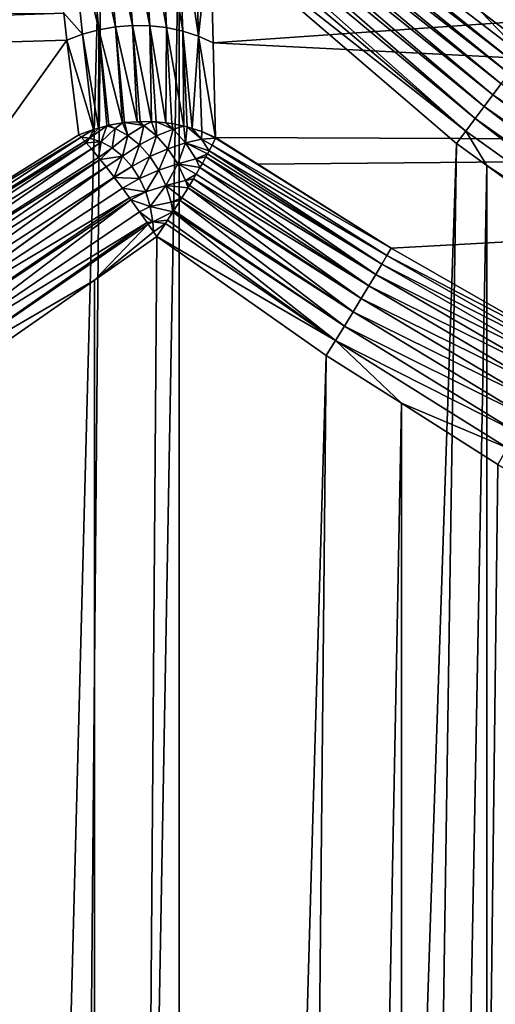
# Model space of a CAD drawing. Extents: x -90 to 90, y -211 to 35.
# Drawn here: x -60 to -59, y -8 to -4 of the extents above; entities that cross this region are included whole.
import ezdxf

# ---------------------------------------------------------------- set-up
doc = ezdxf.new("R2010")
doc.units = 0
doc.layers.add('L2', color=7, linetype='CONTINUOUS')

msp = doc.modelspace()

# ---------------------------------------------------------------- linework, layer by layer
at = {"layer": 'L2', "color": 7}
for points in [[(-60.95066, -34.25, 210.7871), (-60.14985, -3.668304, 210.9818), (-60.94991, -2.86991, 210.7819)], [(-59.96547, -3.430479, 211.1198), (-59.98364, -3.456366, 211.0919), (-58.66663, -4.474025, 211.1777)], [(-58.79436, -4.285735, 211.2474), (-59.96547, -3.430479, 211.1198), (-58.64254, -4.443913, 211.2179)], [(-59.96547, -3.430479, 211.1198), (-58.66663, -4.474025, 211.1777), (-58.64254, -4.443913, 211.2179)], [(-60.00352, -3.483761, 211.0668), (-60.02495, -3.512469, 211.0445), (-58.72155, -4.544375, 211.1114)], [(-58.69307, -4.507651, 211.1421), (-59.98364, -3.456366, 211.0919), (-60.00352, -3.483761, 211.0668)], [(-60.00352, -3.483761, 211.0668), (-58.72155, -4.544375, 211.1114), (-58.69307, -4.507651, 211.1421)], [(-58.69307, -4.507651, 211.1421), (-58.66663, -4.474025, 211.1777), (-59.98364, -3.456366, 211.0919)], [(-60.02495, -3.512469, 211.0445), (-60.04779, -3.542285, 211.0253), (-58.75171, -4.583742, 211.0861)], [(-60.02495, -3.512469, 211.0445), (-58.75171, -4.583742, 211.0861), (-58.72155, -4.544375, 211.1114)], [(-58.78317, -4.625264, 211.0665), (-60.04779, -3.542285, 211.0253), (-60.07187, -3.572997, 211.0094)], [(-58.78317, -4.625264, 211.0665), (-58.75171, -4.583742, 211.0861), (-60.04779, -3.542285, 211.0253)], [(-60.07187, -3.572997, 211.0094), (-60.09703, -3.604387, 210.9968), (-58.81555, -4.668424, 211.0527)], [(-60.07187, -3.572997, 211.0094), (-58.81555, -4.668424, 211.0527), (-58.78317, -4.625264, 211.0665)], [(-60.09703, -3.604387, 210.9968), (-60.12309, -3.636231, 210.9875), (-58.84843, -4.71269, 211.0451)], [(-60.09703, -3.604387, 210.9968), (-58.84843, -4.71269, 211.0451), (-58.81555, -4.668424, 211.0527)], [(-60.12309, -3.636231, 210.9875), (-59.87288, -3.906138, 210.9953), (-58.84843, -4.71269, 211.0451)], [(-60.41993, -34.25, 210.9361), (-60.14985, -3.668304, 210.9818), (-60.95066, -34.25, 210.7871)], [(-60.41993, -34.25, 210.9361), (-59.87288, -3.906138, 210.9953), (-60.14985, -3.668304, 210.9818)], [(-60.16062, -4.350389, 197.4147), (-60.27021, -3.877137, 196.8362), (-60.2072, -3.859203, 196.8498)], [(-60.2072, -3.859203, 196.8498), (-60.14177, -3.847388, 196.8572), (-60.10045, -4.339779, 197.4197)], [(-60.2072, -3.859203, 196.8498), (-60.10045, -4.339779, 197.4197), (-60.16062, -4.350389, 197.4147)], [(-60.03934, -4.334974, 197.4201), (-60.14177, -3.847388, 196.8572), (-60.0751, -3.841903, 196.8585)], [(-60.03934, -4.334974, 197.4201), (-60.10045, -4.339779, 197.4197), (-60.14177, -3.847388, 196.8572)], [(-60.0751, -3.841903, 196.8585), (-60.00839, -3.842846, 196.8535), (-59.97819, -4.336044, 197.4158)], [(-60.0751, -3.841903, 196.8585), (-59.97819, -4.336044, 197.4158), (-60.03934, -4.334974, 197.4201)], [(-59.91794, -4.342975, 197.4069), (-59.97819, -4.336044, 197.4158), (-60.00839, -3.842846, 196.8535)], [(-59.91794, -4.342975, 197.4069), (-60.00839, -3.842846, 196.8535), (-59.94283, -3.8502, 196.8424)], [(-59.94283, -3.8502, 196.8424), (-59.87959, -3.863833, 196.8253), (-59.85948, -4.355662, 197.3934)], [(-59.94283, -3.8502, 196.8424), (-59.85948, -4.355662, 197.3934), (-59.91794, -4.342975, 197.4069)], [(-59.8037, -4.373914, 197.3757), (-59.85948, -4.355662, 197.3934), (-59.87959, -3.863833, 196.8253)], [(-59.8037, -4.373914, 197.3757), (-59.87959, -3.863833, 196.8253), (-59.81981, -3.883502, 196.8026)], [(-59.87165, -34.25, 210.9932), (-59.87288, -3.906138, 210.9953), (-60.41993, -34.25, 210.9361)], [(-60.21894, -4.366643, 197.405), (-60.28551, -4.291232, 197.2766), (-60.27021, -3.877137, 196.8362)], [(-60.16062, -4.350389, 197.4147), (-60.21894, -4.366643, 197.405), (-60.27021, -3.877137, 196.8362)], [(-59.87288, -3.906138, 210.9953), (-58.88142, -4.757511, 211.0436), (-58.84843, -4.71269, 211.0451)], [(-59.87165, -34.25, 210.9932), (-58.88142, -4.757511, 211.0436), (-59.87288, -3.906138, 210.9953)], [(-59.81981, -3.883502, 196.8026), (-59.76273, -3.976996, 196.8555), (-59.8037, -4.373914, 197.3757)], [(-52.98129, -3.924799, 188.8837), (-59.75143, -4.397457, 197.354), (-59.76273, -3.976996, 196.8555)], [(-52.41471, -4.765178, 189.3591), (-59.75143, -4.397457, 197.354), (-52.98129, -3.924799, 188.8837)], [(-59.8037, -4.373914, 197.3757), (-59.76273, -3.976996, 196.8555), (-59.75143, -4.397457, 197.354)], [(-82.30136, -4.294386, 178.7982), (-60.28551, -4.291232, 197.2766), (-82.81299, -5.057232, 179.4079)], [(-82.81299, -5.057232, 179.4079), (-60.28551, -4.291232, 197.2766), (-60.27452, -4.388298, 197.3909)], [(-60.21894, -4.366643, 197.405), (-60.27452, -4.388298, 197.3909), (-60.28551, -4.291232, 197.2766)], [(-58.6211, -4.417689, 211.262), (-36.08882, -4.278915, 230.2913), (-58.79436, -4.285735, 211.2474)], [(-58.79436, -4.285735, 211.2474), (-58.64254, -4.443913, 211.2179), (-58.6211, -4.417689, 211.262)], [(-60.16129, -4.701982, 197.8746), (-60.21894, -4.366643, 197.405), (-60.16062, -4.350389, 197.4147)], [(-60.16062, -4.350389, 197.4147), (-60.13102, -4.693896, 197.8786), (-60.16129, -4.701982, 197.8746)], [(-60.16062, -4.350389, 197.4147), (-60.10045, -4.339779, 197.4197), (-60.07568, -4.683954, 197.8826)], [(-60.12465, -4.692195, 197.8794), (-60.13102, -4.693896, 197.8786), (-60.16062, -4.350389, 197.4147)], [(-60.16062, -4.350389, 197.4147), (-60.07568, -4.683954, 197.8826), (-60.12465, -4.692195, 197.8794)], [(-60.02278, -4.679417, 197.883), (-60.10045, -4.339779, 197.4197), (-60.03934, -4.334974, 197.4201)], [(-60.02278, -4.679417, 197.883), (-60.0687, -4.682781, 197.883), (-60.10045, -4.339779, 197.4197)], [(-60.10045, -4.339779, 197.4197), (-60.0687, -4.682781, 197.883), (-60.07568, -4.683954, 197.8826)], [(-60.03934, -4.334974, 197.4201), (-60.01201, -4.678628, 197.883), (-60.02278, -4.679417, 197.883)], [(-60.03934, -4.334974, 197.4201), (-59.97819, -4.336044, 197.4158), (-59.97206, -4.679447, 197.8803)], [(-60.03934, -4.334974, 197.4201), (-59.97206, -4.679447, 197.8803), (-60.01201, -4.678628, 197.883)], [(-59.9212, -4.683726, 197.8747), (-59.9553, -4.679791, 197.8792), (-59.97819, -4.336044, 197.4158)], [(-59.97819, -4.336044, 197.4158), (-59.9553, -4.679791, 197.8792), (-59.97206, -4.679447, 197.8803)], [(-59.9212, -4.683726, 197.8747), (-59.97819, -4.336044, 197.4158), (-59.91794, -4.342975, 197.4069)], [(-59.91794, -4.342975, 197.4069), (-59.8993, -4.686254, 197.8718), (-59.9212, -4.683726, 197.8747)], [(-59.91794, -4.342975, 197.4069), (-59.85948, -4.355662, 197.3934), (-59.85578, -4.695572, 197.8631)], [(-59.91794, -4.342975, 197.4069), (-59.85578, -4.695572, 197.8631), (-59.8993, -4.686254, 197.8718)], [(-59.82651, -4.703762, 197.8559), (-59.84475, -4.697933, 197.8609), (-59.85948, -4.355662, 197.3934)], [(-59.85948, -4.355662, 197.3934), (-59.84475, -4.697933, 197.8609), (-59.85578, -4.695572, 197.8631)], [(-59.82651, -4.703762, 197.8559), (-59.85948, -4.355662, 197.3934), (-59.8037, -4.373914, 197.3757)], [(-60.74497, -5.046827, 197.9364), (-82.81299, -5.057232, 179.4079), (-60.27452, -4.388298, 197.3909)], [(-60.74497, -5.046827, 197.9364), (-60.27452, -4.388298, 197.3909), (-60.23142, -4.726254, 197.8614)], [(-60.17913, -4.706748, 197.8722), (-60.27452, -4.388298, 197.3909), (-60.21894, -4.366643, 197.405)], [(-60.17913, -4.706748, 197.8722), (-60.23142, -4.726254, 197.8614), (-60.27452, -4.388298, 197.3909)], [(-60.16129, -4.701982, 197.8746), (-60.17913, -4.706748, 197.8722), (-60.21894, -4.366643, 197.405)], [(-59.8037, -4.373914, 197.3757), (-59.79234, -4.714678, 197.8466), (-59.82651, -4.703762, 197.8559)], [(-59.79234, -4.714678, 197.8466), (-59.8037, -4.373914, 197.3757), (-59.74276, -4.736272, 197.8291)], [(-59.8037, -4.373914, 197.3757), (-59.75143, -4.397457, 197.354), (-59.74276, -4.736272, 197.8291)], [(-52.41471, -4.765178, 189.3591), (-59.74276, -4.736272, 197.8291), (-59.75143, -4.397457, 197.354)], [(-58.72155, -4.544375, 211.1114), (-58.75171, -4.583742, 211.0861), (-57.58963, -5.376082, 210.9217)], [(-57.62629, -5.427108, 210.8994), (-58.75171, -4.583742, 211.0861), (-58.78317, -4.625264, 211.0665)], [(-57.62629, -5.427108, 210.8994), (-57.58963, -5.376082, 210.9217), (-58.75171, -4.583742, 211.0861)], [(-58.78317, -4.625264, 211.0665), (-58.81555, -4.668424, 211.0527), (-57.66284, -5.481104, 210.8855)], [(-58.78317, -4.625264, 211.0665), (-57.66284, -5.481104, 210.8855), (-57.62629, -5.427108, 210.8994)], [(-59.99985, -4.692858, 197.9023), (-60.0687, -4.682781, 197.883), (-60.02278, -4.679417, 197.883)], [(-59.99985, -4.692858, 197.9023), (-60.02278, -4.679417, 197.883), (-60.01201, -4.678628, 197.883)], [(-60.01201, -4.678628, 197.883), (-59.97206, -4.679447, 197.8803), (-59.99985, -4.692858, 197.9023)], [(-59.97206, -4.679447, 197.8803), (-59.95394, -4.729855, 197.9408), (-59.99985, -4.692858, 197.9023)], [(-59.9553, -4.679791, 197.8792), (-59.95394, -4.729855, 197.9408), (-59.97206, -4.679447, 197.8803)], [(-59.9212, -4.683726, 197.8747), (-59.89455, -4.706052, 197.8972), (-59.9553, -4.679791, 197.8792)], [(-59.9553, -4.679791, 197.8792), (-59.89455, -4.706052, 197.8972), (-59.95394, -4.729855, 197.9408)], [(-58.81555, -4.668424, 211.0527), (-58.84843, -4.71269, 211.0451), (-57.69863, -5.53711, 210.8802)], [(-58.81555, -4.668424, 211.0527), (-57.69863, -5.53711, 210.8802), (-57.66284, -5.481104, 210.8855)], [(-60.17913, -4.706748, 197.8722), (-60.22329, -4.735157, 197.8784), (-60.23142, -4.726254, 197.8614)], [(-60.19354, -4.738247, 197.9034), (-60.22329, -4.735157, 197.8784), (-60.17913, -4.706748, 197.8722)], [(-60.19354, -4.738247, 197.9034), (-60.16129, -4.701982, 197.8746), (-60.13102, -4.693896, 197.8786)], [(-60.19354, -4.738247, 197.9034), (-60.13102, -4.693896, 197.8786), (-60.1517, -4.751443, 197.9385)], [(-60.17913, -4.706748, 197.8722), (-60.16129, -4.701982, 197.8746), (-60.19354, -4.738247, 197.9034)], [(-60.1517, -4.751443, 197.9385), (-60.13102, -4.693896, 197.8786), (-60.10176, -4.703969, 197.9032)], [(-60.1517, -4.751443, 197.9385), (-60.10176, -4.703969, 197.9032), (-60.11196, -4.773071, 197.9719)], [(-60.13102, -4.693896, 197.8786), (-60.12465, -4.692195, 197.8794), (-60.10176, -4.703969, 197.9032)], [(-60.10176, -4.703969, 197.9032), (-60.12465, -4.692195, 197.8794), (-60.07568, -4.683954, 197.8826)], [(-60.11196, -4.773071, 197.9719), (-60.10176, -4.703969, 197.9032), (-60.05645, -4.728632, 197.9412)], [(-60.10176, -4.703969, 197.9032), (-60.07568, -4.683954, 197.8826), (-60.05645, -4.728632, 197.9412)], [(-60.05645, -4.728632, 197.9412), (-60.07568, -4.683954, 197.8826), (-60.0687, -4.682781, 197.883)], [(-60.05645, -4.728632, 197.9412), (-60.0687, -4.682781, 197.883), (-59.99985, -4.692858, 197.9023)], [(-59.99985, -4.692858, 197.9023), (-60.01468, -4.762295, 197.9763), (-60.05645, -4.728632, 197.9412)], [(-59.99985, -4.692858, 197.9023), (-59.95394, -4.729855, 197.9408), (-60.01468, -4.762295, 197.9763)], [(-59.89455, -4.706052, 197.8972), (-59.91306, -4.775822, 197.9751), (-59.95394, -4.729855, 197.9408)], [(-59.9212, -4.683726, 197.8747), (-59.8993, -4.686254, 197.8718), (-59.89455, -4.706052, 197.8972)], [(-59.89455, -4.706052, 197.8972), (-59.85098, -4.755058, 197.9337), (-59.91306, -4.775822, 197.9751)], [(-59.89455, -4.706052, 197.8972), (-59.8993, -4.686254, 197.8718), (-59.85578, -4.695572, 197.8631)], [(-59.85578, -4.695572, 197.8631), (-59.85098, -4.755058, 197.9337), (-59.89455, -4.706052, 197.8972)], [(-59.84475, -4.697933, 197.8609), (-59.85098, -4.755058, 197.9337), (-59.85578, -4.695572, 197.8631)], [(-59.84475, -4.697933, 197.8609), (-59.79272, -4.742326, 197.8843), (-59.85098, -4.755058, 197.9337)], [(-59.82651, -4.703762, 197.8559), (-59.79272, -4.742326, 197.8843), (-59.84475, -4.697933, 197.8609)], [(-59.79234, -4.714678, 197.8466), (-59.79272, -4.742326, 197.8843), (-59.82651, -4.703762, 197.8559)], [(-59.79234, -4.714678, 197.8466), (-59.74362, -4.738104, 197.8324), (-59.79272, -4.742326, 197.8843)], [(-59.74276, -4.736272, 197.8291), (-59.74362, -4.738104, 197.8324), (-59.79234, -4.714678, 197.8466)], [(-58.84843, -4.71269, 211.0451), (-58.88142, -4.757511, 211.0436), (-58.77295, -4.836534, 211.0285)], [(-58.84843, -4.71269, 211.0451), (-58.77295, -4.836534, 211.0285), (-57.69863, -5.53711, 210.8802)], [(-60.21036, -4.749314, 197.9055), (-61.07504, -5.289894, 198.0395), (-60.22329, -4.735157, 197.8784)], [(-60.22329, -4.735157, 197.8784), (-61.07504, -5.289894, 198.0395), (-60.74497, -5.046827, 197.9364)], [(-61.07504, -5.289894, 198.0395), (-60.21036, -4.749314, 197.9055), (-60.20572, -4.754667, 197.9135)], [(-60.22329, -4.735157, 197.8784), (-60.74497, -5.046827, 197.9364), (-60.23142, -4.726254, 197.8614)], [(-60.19354, -4.738247, 197.9034), (-60.21036, -4.749314, 197.9055), (-60.22329, -4.735157, 197.8784)], [(-60.20572, -4.754667, 197.9135), (-60.21036, -4.749314, 197.9055), (-60.19354, -4.738247, 197.9034)], [(-60.20572, -4.754667, 197.9135), (-60.19354, -4.738247, 197.9034), (-60.1517, -4.751443, 197.9385)], [(-60.1517, -4.751443, 197.9385), (-60.18697, -4.776342, 197.9459), (-60.20572, -4.754667, 197.9135)], [(-60.1517, -4.751443, 197.9385), (-60.16152, -4.807022, 197.9823), (-60.18697, -4.776342, 197.9459)], [(-60.11196, -4.773071, 197.9719), (-60.16152, -4.807022, 197.9823), (-60.1517, -4.751443, 197.9385)], [(-60.05645, -4.728632, 197.9412), (-60.07533, -4.802592, 198.0026), (-60.11196, -4.773071, 197.9719)], [(-60.05645, -4.728632, 197.9412), (-60.01468, -4.762295, 197.9763), (-60.07533, -4.802592, 198.0026)], [(-59.95394, -4.729855, 197.9408), (-59.97749, -4.804119, 198.0075), (-60.01468, -4.762295, 197.9763)], [(-59.95394, -4.729855, 197.9408), (-59.91306, -4.775822, 197.9751), (-59.97749, -4.804119, 198.0075)], [(-59.79272, -4.742326, 197.8843), (-59.76568, -4.783171, 197.907), (-59.85098, -4.755058, 197.9337)], [(-59.74362, -4.738104, 197.8324), (-59.75533, -4.762996, 197.8776), (-59.79272, -4.742326, 197.8843)], [(-59.79272, -4.742326, 197.8843), (-59.75533, -4.762996, 197.8776), (-59.76568, -4.783171, 197.907)], [(-59.74362, -4.738104, 197.8324), (-59.11546, -5.131918, 197.7629), (-59.75533, -4.762996, 197.8776)], [(-59.74276, -4.736272, 197.8291), (-59.59175, -4.831516, 197.8132), (-59.74362, -4.738104, 197.8324)], [(-59.74362, -4.738104, 197.8324), (-59.59175, -4.831516, 197.8132), (-59.11546, -5.131918, 197.7629)], [(-59.59175, -4.831516, 197.8132), (-59.74276, -4.736272, 197.8291), (-52.41471, -4.765178, 189.3591)], [(-60.20572, -4.754667, 197.9135), (-61.047, -5.316647, 198.0866), (-61.07504, -5.289894, 198.0395)], [(-60.20572, -4.754667, 197.9135), (-60.18697, -4.776342, 197.9459), (-61.047, -5.316647, 198.0866)], [(-60.18697, -4.776342, 197.9459), (-61.01696, -5.348722, 198.1289), (-61.047, -5.316647, 198.0866)], [(-60.16152, -4.807022, 197.9823), (-61.01696, -5.348722, 198.1289), (-60.18697, -4.776342, 197.9459)], [(-60.11196, -4.773071, 197.9719), (-60.1552, -4.814916, 197.9897), (-60.16152, -4.807022, 197.9823)], [(-60.11196, -4.773071, 197.9719), (-60.07533, -4.802592, 198.0026), (-60.1552, -4.814916, 197.9897)], [(-60.01468, -4.762295, 197.9763), (-60.04272, -4.83927, 198.03), (-60.07533, -4.802592, 198.0026)], [(-60.01468, -4.762295, 197.9763), (-59.97749, -4.804119, 198.0075), (-60.04272, -4.83927, 198.03)], [(-59.91306, -4.775822, 197.9751), (-59.9458, -4.853062, 198.034), (-59.97749, -4.804119, 198.0075)], [(-59.91306, -4.775822, 197.9751), (-59.87823, -4.829613, 198.0043), (-59.9458, -4.853062, 198.034)], [(-59.85098, -4.755058, 197.9337), (-59.87823, -4.829613, 198.0043), (-59.91306, -4.775822, 197.9751)], [(-59.85098, -4.755058, 197.9337), (-59.81385, -4.812407, 197.9649), (-59.87823, -4.829613, 198.0043)], [(-59.32338, -34.25, 211.0503), (-58.88142, -4.757511, 211.0436), (-59.87165, -34.25, 210.9932)], [(-59.85098, -4.755058, 197.9337), (-59.76568, -4.783171, 197.907), (-59.7712, -4.793944, 197.9226)], [(-59.7712, -4.793944, 197.9226), (-59.81385, -4.812407, 197.9649), (-59.85098, -4.755058, 197.9337)], [(-59.76568, -4.783171, 197.907), (-59.14863, -5.189095, 197.8688), (-59.7712, -4.793944, 197.9226)], [(-59.75533, -4.762996, 197.8776), (-59.13026, -5.157712, 197.8179), (-59.76568, -4.783171, 197.907)], [(-59.76568, -4.783171, 197.907), (-59.13026, -5.157712, 197.8179), (-59.14863, -5.189095, 197.8688)], [(-59.75533, -4.762996, 197.8776), (-59.11546, -5.131918, 197.7629), (-59.13026, -5.157712, 197.8179)], [(-59.11546, -5.131918, 197.7629), (-59.59175, -4.831516, 197.8132), (-52.41471, -4.765178, 189.3591)], [(-59.32338, -34.25, 211.0503), (-58.77295, -4.836534, 211.0285), (-58.88142, -4.757511, 211.0436)], [(-52.41471, -4.765178, 189.3591), (-58.48263, -5.494359, 197.7562), (-59.11546, -5.131918, 197.7629)], [(-61.01696, -5.348722, 198.1289), (-60.16152, -4.807022, 197.9823), (-60.1552, -4.814916, 197.9897)], [(-60.98536, -5.38564, 198.1657), (-61.01696, -5.348722, 198.1289), (-60.1552, -4.814916, 197.9897)], [(-60.98536, -5.38564, 198.1657), (-60.1552, -4.814916, 197.9897), (-60.13432, -4.840999, 198.0142)], [(-60.07533, -4.802592, 198.0026), (-60.13432, -4.840999, 198.0142), (-60.1552, -4.814916, 197.9897)], [(-60.07533, -4.802592, 198.0026), (-60.10568, -4.877875, 198.0413), (-60.13432, -4.840999, 198.0142)], [(-60.07533, -4.802592, 198.0026), (-60.04272, -4.83927, 198.03), (-60.10568, -4.877875, 198.0413)], [(-59.97749, -4.804119, 198.0075), (-60.01493, -4.882192, 198.0533), (-60.04272, -4.83927, 198.03)], [(-59.97749, -4.804119, 198.0075), (-59.9458, -4.853062, 198.034), (-60.01493, -4.882192, 198.0533)], [(-59.81385, -4.812407, 197.9649), (-59.7987, -4.843632, 197.9775), (-59.87823, -4.829613, 198.0043)], [(-59.7712, -4.793944, 197.9226), (-59.77751, -4.805506, 197.9362), (-59.81385, -4.812407, 197.9649)], [(-59.77751, -4.805506, 197.9362), (-59.79017, -4.828716, 197.9634), (-59.81385, -4.812407, 197.9649)], [(-59.81385, -4.812407, 197.9649), (-59.79017, -4.828716, 197.9634), (-59.7987, -4.843632, 197.9775)], [(-59.17028, -5.225576, 197.9147), (-59.79017, -4.828716, 197.9634), (-59.77751, -4.805506, 197.9362)], [(-59.7712, -4.793944, 197.9226), (-59.14863, -5.189095, 197.8688), (-59.77751, -4.805506, 197.9362)], [(-59.77751, -4.805506, 197.9362), (-59.14863, -5.189095, 197.8688), (-59.17028, -5.225576, 197.9147)], [(-60.13432, -4.840999, 198.0142), (-60.95268, -5.426852, 198.1966), (-60.98536, -5.38564, 198.1657)], [(-60.13432, -4.840999, 198.0142), (-60.10568, -4.877875, 198.0413), (-60.95268, -5.426852, 198.1966)], [(-60.04272, -4.83927, 198.03), (-60.1049, -4.878903, 198.0419), (-60.10568, -4.877875, 198.0413)], [(-60.04272, -4.83927, 198.03), (-60.01493, -4.882192, 198.0533), (-60.1049, -4.878903, 198.0419)], [(-59.9458, -4.853062, 198.034), (-59.99266, -4.930287, 198.072), (-60.01493, -4.882192, 198.0533)], [(-59.9458, -4.853062, 198.034), (-59.92041, -4.907906, 198.0554), (-59.99266, -4.930287, 198.072)], [(-59.87823, -4.829613, 198.0043), (-59.92041, -4.907906, 198.0554), (-59.9458, -4.853062, 198.034)], [(-59.87823, -4.829613, 198.0043), (-59.85033, -4.889888, 198.0278), (-59.92041, -4.907906, 198.0554)], [(-59.87823, -4.829613, 198.0043), (-59.7987, -4.843632, 197.9775), (-59.81199, -4.866864, 197.9994)], [(-59.81199, -4.866864, 197.9994), (-59.85033, -4.889888, 198.0278), (-59.87823, -4.829613, 198.0043)], [(-59.19488, -5.266584, 197.955), (-59.81199, -4.866864, 197.9994), (-59.7987, -4.843632, 197.9775)], [(-59.17028, -5.225576, 197.9147), (-59.7987, -4.843632, 197.9775), (-59.79017, -4.828716, 197.9634)], [(-59.19488, -5.266584, 197.955), (-59.7987, -4.843632, 197.9775), (-59.17028, -5.225576, 197.9147)], [(-58.77334, -34.25, 211.0139), (-58.77295, -4.836534, 211.0285), (-59.32338, -34.25, 211.0503)], [(-58.77334, -34.25, 211.0139), (-57.73302, -5.594131, 210.8836), (-58.77295, -4.836534, 211.0285)], [(-58.77295, -4.836534, 211.0285), (-57.73302, -5.594131, 210.8836), (-57.69863, -5.53711, 210.8802)], [(-60.9194, -5.471746, 198.2211), (-60.95268, -5.426852, 198.1966), (-60.10568, -4.877875, 198.0413)], [(-60.9194, -5.471746, 198.2211), (-60.10568, -4.877875, 198.0413), (-60.1049, -4.878903, 198.0419)], [(-60.07593, -4.91722, 198.0632), (-60.9194, -5.471746, 198.2211), (-60.1049, -4.878903, 198.0419)], [(-60.01493, -4.882192, 198.0533), (-60.07593, -4.91722, 198.0632), (-60.1049, -4.878903, 198.0419)], [(-60.01493, -4.882192, 198.0533), (-59.99266, -4.930287, 198.072), (-60.07593, -4.91722, 198.0632)], [(-59.85033, -4.889888, 198.0278), (-59.84144, -4.91613, 198.0351), (-59.92041, -4.907906, 198.0554)], [(-59.81199, -4.866864, 197.9994), (-59.82203, -4.883751, 198.0122), (-59.85033, -4.889888, 198.0278)], [(-59.82203, -4.883751, 198.0122), (-59.83638, -4.907893, 198.0303), (-59.85033, -4.889888, 198.0278)], [(-59.85033, -4.889888, 198.0278), (-59.83638, -4.907893, 198.0303), (-59.84144, -4.91613, 198.0351)], [(-59.22204, -5.31148, 197.9889), (-59.83638, -4.907893, 198.0303), (-59.82203, -4.883751, 198.0122)], [(-59.82203, -4.883751, 198.0122), (-59.81199, -4.866864, 197.9994), (-59.19488, -5.266584, 197.955)], [(-59.82203, -4.883751, 198.0122), (-59.19488, -5.266584, 197.955), (-59.22204, -5.31148, 197.9889)], [(-60.9194, -5.471746, 198.2211), (-60.07593, -4.91722, 198.0632), (-60.05083, -4.951254, 198.0768)], [(-59.99266, -4.930287, 198.072), (-60.05083, -4.951254, 198.0768), (-60.07593, -4.91722, 198.0632)], [(-59.97647, -4.982357, 198.0856), (-59.99266, -4.930287, 198.072), (-59.92041, -4.907906, 198.0554)], [(-59.92041, -4.907906, 198.0554), (-59.90195, -4.967282, 198.0709), (-59.97647, -4.982357, 198.0856)], [(-59.84144, -4.91613, 198.0351), (-59.86303, -4.951275, 198.0556), (-59.92041, -4.907906, 198.0554)], [(-59.92041, -4.907906, 198.0554), (-59.86303, -4.951275, 198.0556), (-59.90195, -4.967282, 198.0709)], [(-59.25133, -5.35956, 198.0161), (-59.86303, -4.951275, 198.0556), (-59.84144, -4.91613, 198.0351)], [(-59.22204, -5.31148, 197.9889), (-59.84144, -4.91613, 198.0351), (-59.83638, -4.907893, 198.0303)], [(-59.25133, -5.35956, 198.0161), (-59.84144, -4.91613, 198.0351), (-59.22204, -5.31148, 197.9889)], [(-60.05083, -4.951254, 198.0768), (-60.88602, -5.519652, 198.2387), (-60.9194, -5.471746, 198.2211)], [(-60.05083, -4.951254, 198.0768), (-60.04542, -4.958577, 198.0797), (-60.88602, -5.519652, 198.2387)], [(-60.85303, -5.569858, 198.2493), (-60.88602, -5.519652, 198.2387), (-60.04542, -4.958577, 198.0797)], [(-60.85303, -5.569858, 198.2493), (-60.04542, -4.958577, 198.0797), (-60.01452, -5.001463, 198.0906)], [(-59.99266, -4.930287, 198.072), (-60.04542, -4.958577, 198.0797), (-60.05083, -4.951254, 198.0768)], [(-59.97647, -4.982357, 198.0856), (-60.04542, -4.958577, 198.0797), (-59.99266, -4.930287, 198.072)], [(-59.97647, -4.982357, 198.0856), (-60.01452, -5.001463, 198.0906), (-60.04542, -4.958577, 198.0797)], [(-59.86303, -4.951275, 198.0556), (-59.86937, -4.961311, 198.0599), (-59.90195, -4.967282, 198.0709)], [(-59.90195, -4.967282, 198.0709), (-59.86937, -4.961311, 198.0599), (-59.89158, -4.996447, 198.075)], [(-59.2823, -5.410074, 198.0361), (-59.89158, -4.996447, 198.075), (-59.86937, -4.961311, 198.0599)], [(-59.86937, -4.961311, 198.0599), (-59.86303, -4.951275, 198.0556), (-59.25133, -5.35956, 198.0161)], [(-59.86937, -4.961311, 198.0599), (-59.25133, -5.35956, 198.0161), (-59.2823, -5.410074, 198.0361)], [(-59.96675, -5.037106, 198.0937), (-60.01452, -5.001463, 198.0906), (-59.97647, -4.982357, 198.0856)], [(-59.97647, -4.982357, 198.0856), (-59.90195, -4.967282, 198.0709), (-59.8951, -5.001868, 198.0765)], [(-59.97647, -4.982357, 198.0856), (-59.8951, -5.001868, 198.0765), (-59.96675, -5.037106, 198.0937)], [(-59.90195, -4.967282, 198.0709), (-59.89158, -4.996447, 198.075), (-59.8951, -5.001868, 198.0765)], [(-59.2823, -5.410074, 198.0361), (-59.8951, -5.001868, 198.0765), (-59.89158, -4.996447, 198.075)], [(-60.85303, -5.569858, 198.2493), (-60.01452, -5.001463, 198.0906), (-59.98765, -5.039576, 198.0951)], [(-59.96675, -5.037106, 198.0937), (-59.98765, -5.039576, 198.0951), (-60.01452, -5.001463, 198.0906)], [(-59.96675, -5.037106, 198.0937), (-59.8951, -5.001868, 198.0765), (-59.91441, -5.031635, 198.085)], [(-59.96675, -5.037106, 198.0937), (-59.91441, -5.031635, 198.085), (-59.92168, -5.042826, 198.0882)], [(-59.92168, -5.042826, 198.0882), (-59.91441, -5.031635, 198.085), (-59.31446, -5.462232, 198.0485)], [(-59.31446, -5.462232, 198.0485), (-59.91441, -5.031635, 198.085), (-59.8951, -5.001868, 198.0765)], [(-59.31446, -5.462232, 198.0485), (-59.8951, -5.001868, 198.0765), (-59.2823, -5.410074, 198.0361)], [(-60.82092, -5.621616, 198.2527), (-60.85303, -5.569858, 198.2493), (-59.98765, -5.039576, 198.0951)], [(-60.82092, -5.621616, 198.2527), (-59.98765, -5.039576, 198.0951), (-59.98356, -5.045379, 198.0958)], [(-60.82092, -5.621616, 198.2527), (-59.98356, -5.045379, 198.0958), (-60.17625, -5.245673, 198.1361)], [(-60.17625, -5.245673, 198.1361), (-59.98356, -5.045379, 198.0958), (-59.96475, -5.072657, 198.0954)], [(-59.98356, -5.045379, 198.0958), (-59.98765, -5.039576, 198.0951), (-59.96675, -5.037106, 198.0937)], [(-59.98356, -5.045379, 198.0958), (-59.96675, -5.037106, 198.0937), (-59.96475, -5.072657, 198.0954)], [(-59.96475, -5.072657, 198.0954), (-59.96675, -5.037106, 198.0937), (-59.92168, -5.042826, 198.0882)], [(-59.96475, -5.072657, 198.0954), (-59.92168, -5.042826, 198.0882), (-59.95292, -5.089812, 198.0951)], [(-59.95292, -5.089812, 198.0951), (-59.92168, -5.042826, 198.0882), (-59.31446, -5.462232, 198.0485)], [(-60.17625, -5.245673, 198.1361), (-59.96475, -5.072657, 198.0954), (-59.95292, -5.089812, 198.0951)], [(-60.17466, -34.25, 198.1485), (-60.17625, -5.245673, 198.1361), (-59.95292, -5.089812, 198.0951)], [(-59.95292, -5.089812, 198.0951), (-59.34731, -5.515218, 198.0531), (-60.17466, -34.25, 198.1485)], [(-59.31446, -5.462232, 198.0485), (-59.34731, -5.515218, 198.0531), (-59.95292, -5.089812, 198.0951)], [(-58.48263, -5.494359, 197.7562), (-59.13026, -5.157712, 197.8179), (-59.11546, -5.131918, 197.7629)], [(-58.5004, -5.51834, 197.8172), (-59.14863, -5.189095, 197.8688), (-59.13026, -5.157712, 197.8179)], [(-58.48263, -5.494359, 197.7562), (-58.5004, -5.51834, 197.8172), (-59.13026, -5.157712, 197.8179)], [(-59.17028, -5.225576, 197.9147), (-59.14863, -5.189095, 197.8688), (-58.52181, -5.54944, 197.8735)], [(-58.5004, -5.51834, 197.8172), (-58.52181, -5.54944, 197.8735), (-59.14863, -5.189095, 197.8688)], [(-58.54648, -5.587087, 197.9243), (-59.19488, -5.266584, 197.955), (-59.17028, -5.225576, 197.9147)], [(-59.17028, -5.225576, 197.9147), (-58.52181, -5.54944, 197.8735), (-58.54648, -5.587087, 197.9243)], [(-60.17625, -5.245673, 198.1361), (-60.79018, -5.674156, 198.2488), (-60.82092, -5.621616, 198.2527)], [(-60.17466, -34.25, 198.1485), (-60.79018, -5.674156, 198.2488), (-60.17625, -5.245673, 198.1361)], [(-59.22204, -5.31148, 197.9889), (-59.19488, -5.266584, 197.955), (-58.57394, -5.630586, 197.9685)], [(-58.54648, -5.587087, 197.9243), (-58.57394, -5.630586, 197.9685), (-59.19488, -5.266584, 197.955)], [(-58.6037, -5.679139, 198.0054), (-59.25133, -5.35956, 198.0161), (-59.22204, -5.31148, 197.9889)], [(-59.22204, -5.31148, 197.9889), (-58.57394, -5.630586, 197.9685), (-58.6037, -5.679139, 198.0054)], [(-59.2823, -5.410074, 198.0361), (-59.25133, -5.35956, 198.0161), (-58.6352, -5.731849, 198.0343)], [(-58.6037, -5.679139, 198.0054), (-58.6352, -5.731849, 198.0343), (-59.25133, -5.35956, 198.0161)], [(-58.66786, -5.787748, 198.0546), (-59.31446, -5.462232, 198.0485), (-59.2823, -5.410074, 198.0361)], [(-59.2823, -5.410074, 198.0361), (-58.6352, -5.731849, 198.0343), (-58.66786, -5.787748, 198.0546)], [(-59.31446, -5.462232, 198.0485), (-59.07828, -5.686247, 198.0597), (-59.34731, -5.515218, 198.0531)], [(-58.66786, -5.787748, 198.0546), (-58.70108, -5.845804, 198.066), (-59.31446, -5.462232, 198.0485)], [(-58.70108, -5.845804, 198.066), (-59.07828, -5.686247, 198.0597), (-59.31446, -5.462232, 198.0485)], [(-60.17466, -34.25, 198.1485), (-59.34731, -5.515218, 198.0531), (-59.62969, -34.25, 198.0656)], [(-59.62969, -34.25, 198.0656), (-59.34731, -5.515218, 198.0531), (-59.07828, -5.686247, 198.0597)], [(-58.22331, -34.25, 210.9775), (-57.73302, -5.594131, 210.8836), (-58.77334, -34.25, 211.0139)], [(-60.71963, -34.25, 198.2314), (-60.79018, -5.674156, 198.2488), (-60.17466, -34.25, 198.1485)], [(-59.62969, -34.25, 198.0656), (-59.07828, -5.686247, 198.0597), (-59.07855, -34.25, 198.076)], [(-59.07855, -34.25, 198.076), (-59.07828, -5.686247, 198.0597), (-58.73426, -5.90495, 198.0682)], [(-58.70108, -5.845804, 198.066), (-58.73426, -5.90495, 198.0682), (-59.07828, -5.686247, 198.0597)], [(-59.07855, -34.25, 198.076), (-58.73426, -5.90495, 198.0682), (-58.38872, -6.105728, 198.1024)], [(-59.07855, -34.25, 198.076), (-58.38872, -6.105728, 198.1024), (-58.52741, -34.25, 198.0864)]]:
    msp.add_3dface(points, dxfattribs=at)

doc.saveas('drawing.dxf')
